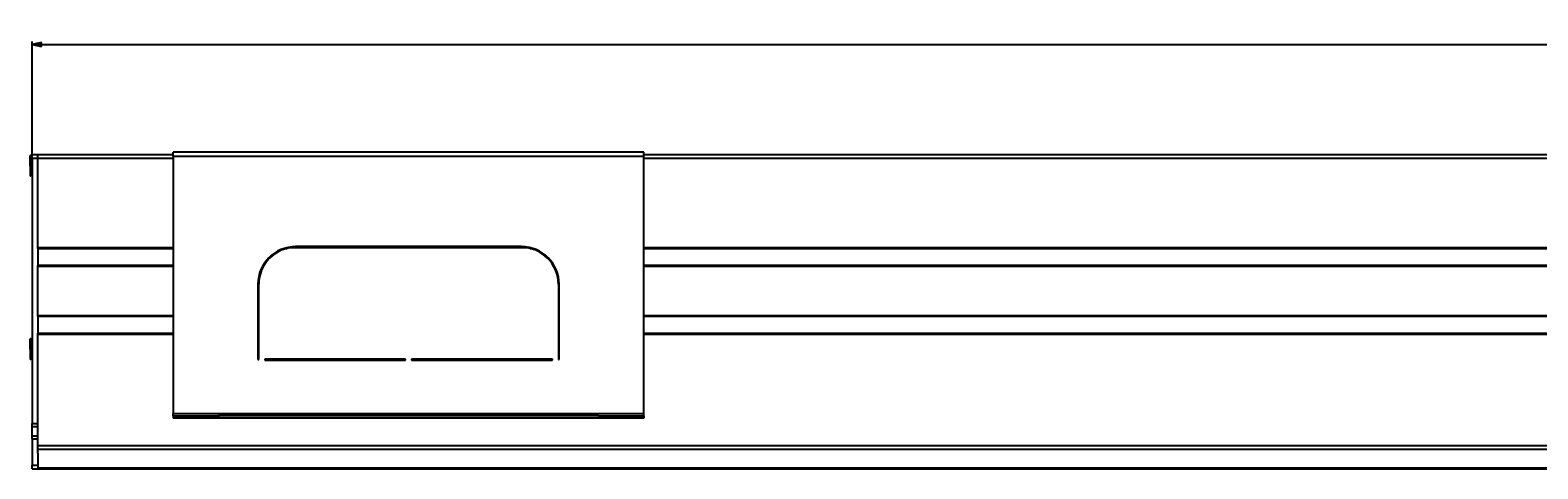
# Paper-space layout 'Foglio 1' of a CAD drawing. Extents: x 0 to 2502, y 0 to 3200.
# Drawn here: x 503 to 903, y 575 to 692 of the extents above; entities that cross this region are included whole.
import ezdxf

# ---------------------------------------------------------------- set-up
doc = ezdxf.new("R2010")
doc.units = 0
doc.header["$LTSCALE"] = 208.592593
doc.layers.get('0').update_dxf_attribs({"linetype": 'CONTINUOUS'})
for name, color, linetype in [('02___PRT_ALL_AXES', 7, 'CONTINUOUS'), ('3_ALL_AXES', 7, 'CONTINUOUS'), ('7_ALL_FEATURES', 7, 'CONTINUOUS')]:
    doc.layers.add(name, color=color, linetype=linetype)
doc.styles.get("Standard").update_dxf_attribs({"font": 'arial.ttf'})
doc.dimstyles.new('DIMSTYLE_1', dxfattribs={"dimtxt": 3, "dimasz": 2.5, "dimexe": 0.75, "dimexo": 0.75, "dimgap": 0.75, "dimtad": 1, "dimdsep": 46, "dimtxsty": 'STANDARD', "dimblk": 'CLOSED', "dimblk1": 'CLOSED', "dimblk2": 'CLOSED', "dimcen": 0.09, "dimazin": 2, "dimtp": 1.2, "dimtm": 1.2, "dimtfac": 1, "dimtofl": 0, "dimtmove": 0, "dimatfit": 3, "dimldrblk": 'CLOSED', "dimfxl": 1, "dimtolj": 1, "dimarcsym": 0})

# ---------------------------------------------------------------- blocks, each defined once
blk = doc.blocks.new('_CLOSED')
at = {"color": 0, "linetype": 'ByBlock'}
for p, q in [((0, 0), (-1, 0.2)), ((-1, 0.2), (-1, -0.2)), ((-1, -0.2), (0, 0)), ((-1, 0), (0, 0))]:
    blk.add_line(p, q, dxfattribs=at)
blk = doc.blocks.new('*D1')
at = {"color": 2, "linetype": 'Continuous'}
for p, q in [((503.1, 658.41), (503.1, 688.6)), ((503.1, 687.85), (1384.6, 687.85)), ((2266.1, 687.85), (1384.6, 687.85)), ((2266.1, 658.41), (2266.1, 688.6))]:
    blk.add_line(p, q, dxfattribs=at)
at = {"color": 2, "linetype": 'Continuous', "xscale": 2.5, "yscale": 2.5, "zscale": 2.5, "rotation": 180}
blk.add_blockref('_CLOSED', (503.1, 687.85), dxfattribs=at)
at = {"color": 2, "linetype": 'Continuous', "xscale": 2.5, "yscale": 2.5, "zscale": 2.5}
blk.add_blockref('_CLOSED', (2266.1, 687.85), dxfattribs=at)
at = {"color": 2, "linetype": 'Continuous', "insert": (1384.6, 691.6), "char_height": 3, "width": 9.3234, "attachment_point": 2}
blk.add_mtext('1763', dxfattribs=at)

psp = doc.layouts.new('Foglio 1')

# ---------------------------------------------------------------- linework, layer by layer
at = {"layer": '02___PRT_ALL_AXES', "color": 9, "linetype": 'Continuous'}
for p, q in [((504.596, 633.962), (540.596, 633.962)), ((571.119, 633.962), (573.096, 633.962)), ((633.096, 633.962), (635.072, 633.962)), ((665.596, 633.962), (1310.596, 633.962)), ((540.596, 628.862), (504.596, 628.862)), ((564.549, 628.862), (564.324, 628.862)), ((641.868, 628.862), (641.642, 628.862)), ((1310.596, 628.862), (665.596, 628.862))]:
    psp.add_line(p, q, dxfattribs=at)
at = {"layer": '02___PRT_ALL_AXES', "color": 7, "linetype": 'Continuous'}
for p, q in [((504.596, 633.662), (540.596, 633.662)), ((570.13, 633.662), (570.816, 633.662)), ((635.376, 633.662), (636.061, 633.662)), ((665.596, 633.662), (1310.596, 633.662)), ((540.596, 629.162), (504.596, 629.162)), ((564.71, 629.162), (564.484, 629.162)), ((641.707, 629.162), (641.482, 629.162)), ((1310.596, 629.162), (665.596, 629.162))]:
    psp.add_line(p, q, dxfattribs=at)
at = {"layer": '02___PRT_ALL_AXES', "color": 3, "linetype": 'Continuous'}
for p, q in [((633.096, 634.162), (573.096, 634.162)), ((573.096, 633.962), (633.096, 633.962)), ((563.096, 624.162), (563.096, 604.162)), ((563.296, 604.162), (563.296, 624.162)), ((642.896, 624.162), (642.896, 604.162)), ((643.096, 604.162), (643.096, 624.162)), ((563.096, 604.162), (563.296, 604.162)), ((602.296, 604.262), (564.896, 604.262)), ((564.896, 604.262), (564.896, 604.062)), ((564.896, 604.062), (602.296, 604.062)), ((602.296, 604.062), (602.296, 604.262)), ((641.296, 604.262), (603.896, 604.262)), ((603.896, 604.262), (603.896, 604.062)), ((603.896, 604.062), (641.296, 604.062)), ((641.296, 604.062), (641.296, 604.262)), ((642.896, 604.162), (643.096, 604.162))]:
    psp.add_line(p, q, dxfattribs=at)
for centre, radius, start, end in [((573.096, 624.162), 10, 90, 180), ((573.096, 624.162), 9.8, 90, 180), ((633.096, 624.162), 10, 0, 90), ((633.096, 624.162), 9.8, 0, 90)]:
    psp.add_arc(centre, radius, start, end, dxfattribs=at)
at = {"layer": '02___PRT_ALL_AXES', "color": 7, "linetype": 'Continuous'}
for start, end in [(212.60193, 213.63128), (326.36872, 327.39807)]:
    psp.add_arc((604.596, 641.162), 13, start, end, dxfattribs=at)
at = {"layer": '3_ALL_AXES', "color": 7, "linetype": 'Continuous'}
for p, q in [((502.596, 655.662), (502.596, 658.412)), ((502.746, 658.412), (502.596, 658.412)), ((503.096, 658.119), (502.746, 658.412)), ((502.746, 655.662), (502.746, 658.412)), ((502.596, 655.662), (502.596, 652.912)), ((502.746, 652.912), (502.596, 652.912)), ((502.746, 655.662), (502.746, 652.912)), ((503.096, 653.205), (502.746, 652.912)), ((502.596, 606.912), (502.596, 609.662)), ((502.746, 609.662), (502.596, 609.662)), ((503.096, 609.369), (502.746, 609.662)), ((502.746, 606.912), (502.746, 609.662)), ((502.596, 606.912), (502.596, 604.162)), ((502.746, 606.912), (502.746, 604.162)), ((502.746, 604.162), (502.596, 604.162)), ((503.096, 604.455), (502.746, 604.162))]:
    psp.add_line(p, q, dxfattribs=at)
at = {"layer": '7_ALL_FEATURES', "color": 7, "linetype": 'Continuous'}
for p, q in [((503.096, 657.662), (503.096, 658.662)), ((503.096, 658.662), (504.596, 658.662)), ((503.096, 657.662), (503.096, 587.162)), ((504.596, 657.662), (504.596, 658.662)), ((504.596, 658.662), (540.596, 658.662)), ((504.596, 633.962), (504.596, 657.662)), ((665.596, 658.662), (1310.596, 658.662)), ((504.596, 633.682), (504.596, 633.962)), ((504.596, 633.662), (504.596, 633.682)), ((504.596, 629.143), (504.596, 629.162)), ((504.596, 628.862), (504.596, 629.143)), ((504.596, 615.862), (504.596, 628.862)), ((504.596, 615.662), (504.596, 615.862)), ((504.596, 615.662), (540.596, 615.662)), ((563.096, 615.662), (563.296, 615.662)), ((642.896, 615.662), (643.096, 615.662)), ((665.596, 615.662), (1310.596, 615.662)), ((504.596, 610.962), (504.596, 611.162)), ((504.596, 611.162), (540.596, 611.162)), ((504.596, 581.351), (504.596, 610.962)), ((563.096, 611.162), (563.296, 611.162)), ((642.896, 611.162), (643.096, 611.162)), ((665.596, 611.162), (1310.596, 611.162)), ((540.596, 589.262), (540.596, 588.662)), ((552.596, 588.662), (540.596, 588.662)), ((552.596, 589.262), (552.596, 588.662)), ((653.596, 588.662), (552.596, 588.662)), ((653.596, 589.262), (653.596, 588.662)), ((665.596, 588.662), (653.596, 588.662)), ((665.596, 589.262), (665.596, 588.662)), ((503.096, 586.362), (503.096, 587.162)), ((503.096, 583.962), (503.096, 586.362)), ((503.096, 583.162), (503.096, 583.962)), ((503.096, 583.162), (503.096, 576.162)), ((504.596, 580.372), (504.596, 581.351)), ((504.596, 579.34), (504.596, 580.372)), ((503.096, 575.162), (503.096, 576.162)), ((503.096, 575.162), (504.596, 575.162)), ((504.596, 575.162), (504.596, 575.242)), ((504.596, 575.162), (2264.596, 575.162))]:
    psp.add_line(p, q, dxfattribs=at)
at = {"layer": '7_ALL_FEATURES', "color": 9, "linetype": 'Continuous'}
for p, q in [((503.096, 657.662), (504.596, 657.662)), ((504.596, 657.662), (540.596, 657.662)), ((665.596, 658.062), (540.596, 658.062)), ((665.596, 657.662), (1310.596, 657.662)), ((504.596, 615.862), (540.596, 615.862)), ((563.096, 615.862), (563.296, 615.862)), ((642.896, 615.862), (643.096, 615.862)), ((665.596, 615.862), (1310.596, 615.862)), ((504.596, 610.962), (540.596, 610.962)), ((563.096, 610.962), (563.296, 610.962)), ((642.896, 610.962), (643.096, 610.962)), ((665.596, 610.962), (1310.596, 610.962)), ((540.596, 589.862), (665.596, 589.862)), ((503.096, 587.162), (504.596, 587.162)), ((503.096, 586.362), (504.596, 586.362)), ((503.096, 583.962), (504.596, 583.962)), ((503.096, 583.162), (504.596, 583.162)), ((504.596, 581.351), (2264.596, 581.351)), ((504.596, 580.372), (2264.596, 580.372)), ((503.096, 576.162), (504.596, 576.162)), ((504.596, 575.423), (2264.596, 575.423))]:
    psp.add_line(p, q, dxfattribs=at)
at = {"layer": '7_ALL_FEATURES', "color": 3, "linetype": 'Continuous'}
for p, q in [((540.596, 658.768), (540.596, 659.262)), ((665.596, 659.262), (540.596, 659.262)), ((540.596, 658.062), (540.596, 658.768)), ((540.596, 658.062), (540.596, 589.862)), ((665.596, 658.768), (665.596, 659.262)), ((665.596, 658.062), (665.596, 658.768)), ((665.596, 589.862), (665.596, 658.062)), ((504.596, 633.682), (504.596, 633.662)), ((504.596, 633.662), (504.596, 629.162)), ((504.596, 629.162), (504.596, 629.143)), ((504.596, 615.662), (504.596, 611.162)), ((540.596, 589.262), (540.596, 589.862)), ((540.596, 589.262), (552.596, 589.262)), ((653.596, 589.262), (552.596, 589.262)), ((653.596, 589.262), (665.596, 589.262)), ((665.596, 589.262), (665.596, 589.862)), ((504.596, 579.34), (504.596, 576.162)), ((504.596, 576.162), (504.596, 575.56)), ((504.596, 575.56), (504.596, 575.267)), ((504.596, 575.267), (504.596, 575.242))]:
    psp.add_line(p, q, dxfattribs=at)

# ---------------------------------------------------------------- dimensions: what is measured, and where the dimension line sits
at = {"color": 2, "linetype": 'Continuous'}
dim = psp.add_linear_dim(base=(2266.096, 687.852), p1=(503.096, 657.662), p2=(2266.096, 657.662), dimstyle='DIMSTYLE_1', dxfattribs=at)
dim.commit()
dim.dimension.update_dxf_attribs({"geometry": '*D1', "text_midpoint": (1384.722, 687.852), "dimtype": 160})

doc.saveas('drawing.dxf')
